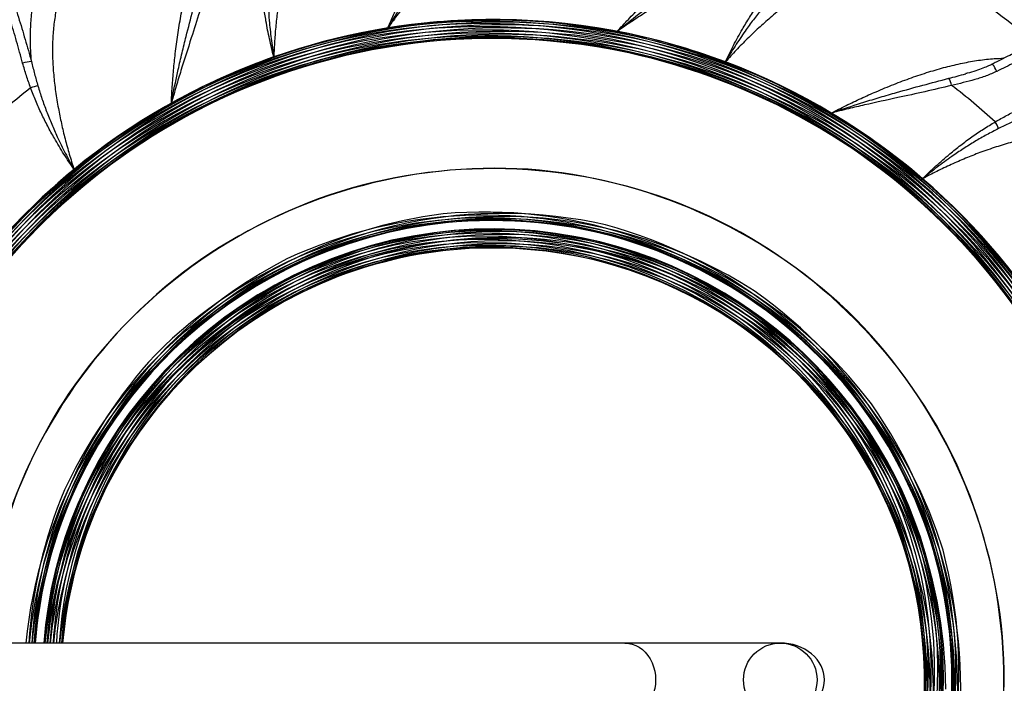
# Model space of a CAD drawing. Units: millimetres. Extents: x 15 to 415, y 5 to 292.
# Drawn here: x 224 to 257, y 135 to 157 of the extents above; entities that cross this region are included whole.
import ezdxf

# ---------------------------------------------------------------- set-up
doc = ezdxf.new("R2010")
doc.units = ezdxf.units.MM
doc.layers.add('SYMBOL_(ISO)', color=179, linetype='Continuous')
doc.styles.add('SLDTEXTSTYLE0', font='TXT', dxfattribs={"width": 0.75})
doc.dimstyles.new('SLDDIMSTYLE0', dxfattribs={"dimtxt": 2.645833, "dimasz": 3.302, "dimexe": 0, "dimexo": 0.0625, "dimgap": 0.661458, "dimtad": 1, "dimlfac": 20, "dimrnd": 1e-09, "dimzin": 12, "dimdsep": 46, "dimtxsty": 'SLDTEXTSTYLE0', "dimsah": 1, "dimcen": 0.09, "dimadec": 0, "dimazin": 3, "dimtfac": 1, "dimtofl": 0, "dimtmove": 0, "dimatfit": 3, "dimfxl": 0, "dimfrac": 2, "dimtolj": 1, "dimtzin": 12, "dimarcsym": 0})

# ---------------------------------------------------------------- blocks, each defined once
blk = doc.blocks.new('_D_2')
at = {"layer": 'SYMBOL_(ISO)'}
for p, q in [((57.989, 136.028), (57.989, 222.235)), ((325.594, 136.028), (325.594, 222.235)), ((57.989, 221.235), (325.594, 221.235))]:
    blk.add_line(p, q, dxfattribs=at)
for points in [[(57.989, 221.235), (61.291, 220.727), (61.291, 221.743)], [(325.594, 221.235), (322.292, 221.743), (322.292, 220.727)]]:
    blk.add_solid(points, dxfattribs=at)
at = {"layer": 'SYMBOL_(ISO)', "insert": (185.439, 224.646), "char_height": 2.6458, "attachment_point": 1, "style": 'SLDTEXTSTYLE0'}
blk.add_mtext('5352,09', dxfattribs=at)

msp = doc.modelspace()

# ---------------------------------------------------------------- linework, layer by layer
at = {"color": 7, "linetype": 'Continuous', "lineweight": 25}
for p, q in [((244.29172, 136.23441), (139.29172, 136.23441)), ((249.38653, 136.23441), (244.29172, 136.23441))]:
    msp.add_line(p, q, dxfattribs=at)
at = {"color": 8, "linetype": 'Continuous', "lineweight": 25, "flags": 128}
for points in [[(256.4982, 154.98864), (256.46511, 155.0511), (256.43219, 155.10789), (256.40134, 155.15576), (256.37433, 155.19195), (256.3527, 155.21439), (256.3377, 155.22179), (256.33489, 155.22112)], [(244.29172, 136.23441), (244.41273, 136.22561), (244.53197, 136.19935), (244.6477, 136.15601), (244.75825, 136.09621), (244.86199, 136.02084), (244.95741, 135.93099), (245.04313, 135.82797), (245.11789, 135.71328), (245.18061, 135.5886), (245.23036, 135.45574), (245.26642, 135.31664), (245.28827, 135.17334), (245.29559, 135.02791)], [(245.29559, 135.02791), (245.28827, 134.88248), (245.26642, 134.73917), (245.23036, 134.60008), (245.18061, 134.46722), (245.11789, 134.34254), (245.04313, 134.22785), (244.95741, 134.12483), (244.86199, 134.03498), (244.75825, 133.95961), (244.6477, 133.89981), (244.53197, 133.85647), (244.41273, 133.83021), (244.29172, 133.82141)]]:
    msp.add_lwpolyline(points, dxfattribs=at)
at = {"color": 7, "linetype": 'Continuous', "lineweight": 25}
for centre, radius, start, end in [((249.38653, 135.02791), 76.2075, 270, 90), ((239.97528, 135.33986), 21.34915, 89.421227, 99.343162), ((240.08068, 135.31372), 21.34915, 69.421227, 79.343162), ((239.8673, 135.32837), 21.34915, 109.421227, 119.343162), ((224.83994, 154.30097), 1.00646, 91.354818, 108.142641), ((239.76975, 135.28065), 24.32497, 128.0147, 132.406475), ((225.17391, 153.46982), 1.04857, 97.972871, 111.542482), ((254.4149, 154.41551), 0.60586, 10.623973, 34.718326), ((240.17079, 135.2531), 24.32497, 48.0147, 52.406475), ((240.17079, 135.2531), 21.34915, 49.421227, 59.343162), ((255.54909, 152.78572), 1.04857, 17.972871, 31.542482), ((239.76975, 135.28065), 21.34915, 129.421227, 139.343162), ((239.69441, 135.20244), 14.478, 220, 175.912578), ((239.76975, 135.28065), 14.478, 200, 176.222818), ((239.8673, 135.32837), 14.478, 185.974541, 176.412078), ((239.97528, 135.33986), 14.478, 186.020242, 160), ((240.08068, 135.31372), 14.478, 185.916227, 140), ((240.17079, 135.2531), 14.478, 185.67512, 120), ((240.23473, 135.16533), 14.478, 185.326146, 100), ((239.65037, 135.10318), 14.478, 240, 175.518659), ((239.64293, 134.99484), 14.478, 260, 175.088468), ((239.67299, 134.89049), 14.478, 280, 174.673854), ((239.73693, 134.80271), 14.478, 300, 174.32488), ((240.23473, 135.16533), 14.478, 100, 175.765328), ((240.2133, 134.85338), 14.478, 40, 174.526337), ((240.26479, 135.06098), 14.478, 80, 175.351123), ((240.25735, 134.95264), 14.478, 60, 174.920827), ((240.26479, 135.06098), 14.478, 184.911532, 80), ((239.82703, 134.7421), 14.478, 320, 174.083773), ((239.93243, 134.71596), 14.478, 340, 173.979758), ((240.13796, 134.77517), 14.478, 20, 174.215328), ((240.04046, 134.72729), 14.478, 96.200874, 115.94105), ((240.17079, 135.2531), 14.478, 120, 176.113568), ((240.25735, 134.95264), 14.478, 184.481341, 60), ((240.08068, 135.31372), 14.478, 140, 176.353963), ((240.2133, 134.85338), 14.478, 184.087422, 40), ((239.97528, 135.33986), 14.478, 160, 176.457618), ((240.13796, 134.77517), 14.478, 183.777182, 20)]:
    msp.add_arc(centre, radius, start, end, dxfattribs=at)
at = {"color": 8, "linetype": 'Continuous', "lineweight": 25}
for centre, radius, start, end in [((240.17079, 135.2531), 27.1232, 49.687882, 56.185595), ((239.65037, 135.10318), 21.34915, 183.442019, 169.421227), ((239.69441, 135.20244), 21.34915, 183.708929, 149.421227), ((239.76975, 135.28065), 21.34915, 183.919289, 129.421227), ((239.8673, 135.32837), 21.34915, 184.047682, 109.421227), ((239.97528, 135.33986), 21.34915, 99.343162, 177.598549), ((239.97528, 135.33986), 21.34915, 184.078583, 89.421227), ((240.08068, 135.31372), 21.34915, 79.343162, 177.52833), ((240.17079, 135.2531), 21.34915, 59.343162, 177.365496), ((240.23473, 135.16533), 21.34915, 39.343162, 177.129656), ((240.26479, 135.06098), 21.34915, 19.343162, 176.849219), ((239.64293, 134.99484), 21.34915, 199.343162, 176.671434), ((239.67299, 134.89049), 21.34915, 219.343162, 176.390869), ((239.73693, 134.80271), 21.34915, 239.343162, 176.154803), ((239.82703, 134.7421), 21.34915, 259.343162, 175.991748), ((239.93243, 134.71596), 21.34915, 279.343162, 175.921417), ((240.04046, 134.72729), 21.34915, 299.343162, 175.951894), ((240.13796, 134.77517), 21.34915, 319.343162, 176.080711), ((240.2133, 134.85338), 21.34915, 339.343162, 176.291071), ((240.25735, 134.95264), 21.34915, 359.343162, 176.557981), ((240.08068, 135.31372), 21.34915, 184.008252, 69.421227), ((239.8673, 135.32837), 21.34915, 119.343162, 177.567698), ((240.04046, 134.72729), 17.0814, 86.388516, 125.75336), ((239.93243, 134.71596), 17.0814, 66.429624, 105.71222), ((239.82703, 134.7421), 17.0814, 46.429687, 85.670879), ((240.17079, 135.2531), 21.34915, 183.845197, 49.421227), ((240.13796, 134.77517), 17.0814, 106.429668, 145.712219), ((240.26479, 135.06098), 15.378, 97.236039, 175.623746), ((240.25735, 134.95264), 15.378, 77.236029, 175.2188), ((239.67299, 134.89049), 15.378, 297.236038, 114.905859), ((239.64293, 134.99484), 15.378, 277.236039, 94.905859), ((239.73693, 134.80271), 17.0814, 26.429699, 65.712175), ((239.93243, 134.71596), 15.378, 357.236036, 174.333283), ((240.04046, 134.72729), 15.378, 17.236345, 174.375694), ((240.13796, 134.77517), 15.378, 37.236021, 174.554932), ((240.2133, 134.85338), 15.378, 57.236006, 174.847578), ((239.82703, 134.7421), 15.378, 337.236017, 154.905836), ((239.73693, 134.80271), 15.378, 317.236004, 134.905824), ((239.65037, 135.10318), 15.378, 257.236029, 74.905848), ((240.04046, 134.72729), 14.778, 0, 174.14656), ((240.23473, 135.16533), 15.378, 117.236038, 176.013576), ((240.2133, 134.85338), 17.0814, 126.470996, 165.712163), ((239.69441, 135.20244), 15.378, 237.236006, 54.905826), ((239.67299, 134.89049), 17.0814, 6.429655, 45.712239), ((240.23473, 135.16533), 21.34915, 183.609131, 29.421227), ((240.17079, 135.2531), 15.378, 137.236004, 176.341342), ((240.25735, 134.95264), 17.0814, 146.429667, 175.696541), ((239.76975, 135.28065), 15.378, 217.236021, 34.905841), ((239.64293, 134.99484), 17.0814, 346.429612, 25.712251), ((240.08068, 135.31372), 15.378, 157.236017, 176.567611), ((239.8673, 135.32837), 15.378, 197.236345, 14.905555), ((240.26479, 135.06098), 21.34915, 183.328566, 9.421227), ((239.65037, 135.10318), 17.0814, 326.429667, 5.712207)]:
    msp.add_arc(centre, radius, start, end, dxfattribs=at)
at = {"color": 7, "linetype": 'Continuous', "lineweight": 25}
for start_param, end_param in [(0, 1.57079633), (4.71238898, 6.28318531)]:
    msp.add_ellipse((249.38653, 135.02791), major_axis=(1.45003, 0), ratio=0.83205029, start_param=start_param, end_param=end_param, dxfattribs=at)
for points, knots in [([(235.86783, 162.15508), (235.74137, 162.10445), (235.48804, 162.00301), (235.13409, 161.79161), (234.80085, 161.53732), (234.49233, 161.23623), (234.20965, 160.88853), (233.95214, 160.49664), (233.7199, 160.06337), (233.5177, 159.60069), (233.34408, 159.1127), (233.19595, 158.60548), (233.06951, 158.07319), (232.96891, 157.54214), (232.89098, 157.01802), (232.83294, 156.50571), (232.79007, 155.98609), (232.77567, 155.637), (232.76848, 155.46275)], [0, 0, 0, 0, 0.06638752, 0.13299848, 0.19959065, 0.26595247, 0.33215712, 0.39861952, 0.46506936, 0.5312568, 0.59350863, 0.65599549, 0.71847312, 0.78071231, 0.83545267, 0.89037063, 0.94527636, 1, 1, 1, 1]), ([(236.50931, 156.40579), (236.50999, 156.40695), (236.51129, 156.40917), (236.52087, 156.42553), (236.55986, 156.49189), (236.75135, 156.81442), (237.03974, 157.27832), (237.40623, 157.84109), (237.78028, 158.39914), (238.22445, 159.04156), (238.56097, 159.52018), (238.72923, 159.75949)], [0, 0, 0, 0, 0.00099212, 0.0018976, 0.01395287, 0.05765229, 0.27804489, 0.41613289, 0.55422242, 0.77711209, 1, 1, 1, 1]), ([(238.95391, 159.64338), (238.77508, 159.40167), (238.41738, 158.91822), (237.81668, 158.14629), (237.2916, 157.46803), (236.90091, 156.94731), (236.69034, 156.65936), (236.57768, 156.5023), (236.52099, 156.42232), (236.5101, 156.40691), (236.50931, 156.40579)], [0, 0, 0, 0, 0.22425508, 0.44854955, 0.72354814, 0.85673262, 0.92785089, 0.98611684, 0.99898509, 1, 1, 1, 1]), ([(224.81614, 155.30715), (224.80687, 155.43015), (224.7883, 155.67656), (224.77764, 156.10382), (224.79183, 156.58269), (224.84928, 157.10368), (224.95019, 157.59592), (225.09488, 158.05218), (225.28104, 158.46657), (225.50907, 158.8421), (225.77784, 159.18384), (225.99219, 159.37897), (226.09937, 159.47654)], [0, 0, 0, 0, 0.06679357, 0.13381141, 0.24011297, 0.34641921, 0.45622368, 0.56603383, 0.6730194, 0.78001048, 0.89000203, 1, 1, 1, 1]), ([(226.8362, 159.12161), (226.73469, 159.03078), (226.53133, 158.84881), (226.27104, 158.52911), (226.04486, 158.17617), (225.85793, 157.78773), (225.71122, 157.36431), (225.60327, 156.90798), (225.53322, 156.4214), (225.50146, 155.91747), (225.50521, 155.39953), (225.5395, 154.87224), (225.60273, 154.32881), (225.68984, 153.79537), (225.79586, 153.2762), (225.91654, 152.77495), (226.05398, 152.272), (226.15984, 151.93904), (226.21268, 151.77283)], [0, 0, 0, 0, 0.06638752, 0.13299848, 0.19959065, 0.26595247, 0.33215712, 0.39861952, 0.46506936, 0.5312568, 0.59350863, 0.65599549, 0.71847312, 0.78071231, 0.83545267, 0.89037063, 0.94527636, 1, 1, 1, 1]), ([(244.0287, 156.29465), (244.02974, 156.29551), (244.03173, 156.29715), (244.04633, 156.30924), (244.10566, 156.35826), (244.39591, 156.59586), (244.82557, 156.93314), (245.36244, 157.33663), (245.9048, 157.73309), (246.5419, 158.18486), (247.02182, 158.51951), (247.26178, 158.68684)], [0, 0, 0, 0, 0.00099212, 0.0018976, 0.01395287, 0.05765229, 0.27804489, 0.41613289, 0.55422242, 0.77711209, 1, 1, 1, 1]), ([(254.26079, 158.43498), (254.13137, 158.47747), (253.8721, 158.56261), (253.46508, 158.62818), (253.04634, 158.64758), (252.61647, 158.61525), (252.17643, 158.5306), (251.72726, 158.39591), (251.27085, 158.2133), (250.81855, 157.98883), (250.37188, 157.72662), (249.93237, 157.43327), (249.49336, 157.1068), (249.07495, 156.76464), (248.67834, 156.41324), (248.30459, 156.0581), (247.93774, 155.6876), (247.70232, 155.42944), (247.5848, 155.30058)], [0, 0, 0, 0, 0.06638752, 0.13299848, 0.19959065, 0.26595247, 0.33215712, 0.39861952, 0.46506936, 0.5312568, 0.59350863, 0.65599549, 0.71847312, 0.78071231, 0.83545267, 0.89037063, 0.94527636, 1, 1, 1, 1]), ([(232.76848, 155.46275), (232.76816, 155.46397), (232.71705, 155.65876), (232.6227, 156.05001), (232.51596, 156.59338), (232.43886, 157.093), (232.38679, 157.54829), (232.35219, 158.00494), (232.34708, 158.30889), (232.34453, 158.46087)], [0, 0, 0, 0, 0.001234796, 0.197407424, 0.394322572, 0.544930422, 0.695534428, 0.847770179, 1, 1, 1, 1]), ([(232.59125, 158.43823), (232.58388, 158.29289), (232.56913, 158.00221), (232.56929, 157.55831), (232.58452, 157.10956), (232.61897, 156.61006), (232.67711, 156.06138), (232.73523, 155.66338), (232.76828, 155.46396), (232.76848, 155.46275)], [0, 0, 0, 0, 0.14955127, 0.29910469, 0.45044261, 0.60178105, 0.79977683, 0.99878118, 1, 1, 1, 1]), ([(247.4332, 158.50089), (247.18248, 158.33492), (246.68101, 158.00297), (245.85252, 157.48304), (245.12712, 157.02527), (244.5819, 156.66958), (244.28554, 156.47102), (244.12596, 156.36196), (244.04534, 156.30619), (244.02984, 156.29543), (244.0287, 156.29465)], [0, 0, 0, 0, 0.22425508, 0.44854955, 0.72354814, 0.85673262, 0.92785089, 0.98611684, 0.99898509, 1, 1, 1, 1]), ([(224.52654, 155.2574), (224.4611, 155.4956), (224.33021, 155.972), (224.11802, 156.68834), (223.89453, 157.40519), (223.73422, 157.88192), (223.65407, 158.12029)], [0, 0, 0, 0, 0.24928417, 0.49856437, 0.749284, 1, 1, 1, 1]), ([(223.91464, 158.2048), (223.99657, 157.96491), (224.16042, 157.48512), (224.3907, 156.76098), (224.61081, 156.03458), (224.7477, 155.54963), (224.81614, 155.30715)], [0, 0, 0, 0, 0.24927682, 0.49855698, 0.74927658, 1, 1, 1, 1]), ([(229.40537, 153.93844), (229.40562, 153.93976), (229.40608, 153.9423), (229.40949, 153.96094), (229.42343, 154.03664), (229.49306, 154.40522), (229.60539, 154.93976), (229.7573, 155.59394), (229.91793, 156.24628), (230.11559, 157.00187), (230.26812, 157.56672), (230.34439, 157.84914)], [0, 0, 0, 0, 0.00099212, 0.0018976, 0.01395287, 0.05765229, 0.27804489, 0.41613289, 0.55422242, 0.77711209, 1, 1, 1, 1]), ([(230.59523, 157.81688), (230.50985, 157.52859), (230.33907, 156.95195), (230.03861, 156.02112), (229.77718, 155.20418), (229.58815, 154.58124), (229.48876, 154.23864), (229.43661, 154.05252), (229.4107, 153.95797), (229.40574, 153.93977), (229.40537, 153.93844)], [0, 0, 0, 0, 0.22425508, 0.44854955, 0.72354814, 0.85673262, 0.92785089, 0.98611684, 0.99898509, 1, 1, 1, 1]), ([(247.5848, 155.30058), (247.58534, 155.30172), (247.6714, 155.48379), (247.85061, 155.84415), (248.11811, 156.329), (248.3802, 156.7613), (248.63297, 157.14354), (248.89999, 157.51559), (249.09146, 157.75172), (249.18719, 157.86978)], [0, 0, 0, 0, 0.0012348, 0.19740742, 0.39432257, 0.54493042, 0.69553443, 0.84777018, 1, 1, 1, 1]), ([(249.36164, 157.69385), (249.26257, 157.58725), (249.06443, 157.37406), (248.77921, 157.03391), (248.50243, 156.68036), (248.20775, 156.27557), (247.8996, 155.81789), (247.68829, 155.47563), (247.58543, 155.30164), (247.5848, 155.30058)], [0, 0, 0, 0, 0.149551271, 0.299104686, 0.45044261, 0.601781049, 0.799776827, 0.998781183, 1, 1, 1, 1]), ([(258.58302, 156.40532), (258.54295, 156.38272), (258.34063, 156.26861), (257.97226, 156.06804), (257.47736, 155.80338), (256.97759, 155.54436), (256.59623, 155.35035), (256.38147, 155.24471), (256.33477, 155.22173)], [0, 0, 0, 0, 0.05407596, 0.27304947, 0.49360067, 0.71542569, 0.93811161, 1, 1, 1, 1]), ([(258.73652, 156.14995), (258.55182, 156.0489), (258.18241, 155.84681), (257.62368, 155.5533), (257.06229, 155.26618), (256.68623, 155.08116), (256.4982, 154.98864)], [0, 0, 0, 0, 0.24951858, 0.49903932, 0.74951848, 1, 1, 1, 1]), ([(224.78889, 154.44515), (224.74144, 154.57871), (224.64647, 154.84603), (224.56654, 155.1202), (224.52654, 155.2574)], [0, 0, 0, 0, 0.4996198, 1, 1, 1, 1]), ([(224.81614, 155.30715), (224.84815, 155.17314), (224.91222, 154.90494), (224.9897, 154.64054), (225.02847, 154.50826)], [0, 0, 0, 0, 0.49967725, 1, 1, 1, 1]), ([(256.33528, 155.22052), (256.29872, 155.20267), (256.20081, 155.15487), (256.02322, 155.08549), (255.78886, 155.00306), (255.60327, 154.94574), (255.49441, 154.91707), (255.48095, 154.91353)], [0, 0, 0, 0, 0.13415156, 0.35934662, 0.62807235, 0.95399783, 1, 1, 1, 1]), ([(256.4982, 154.98864), (256.37995, 154.93621), (256.14331, 154.83128), (255.77055, 154.71646), (255.39264, 154.61576), (255.1378, 154.55673), (255.01037, 154.5272)], [0, 0, 0, 0, 0.2479056, 0.49609037, 0.74802057, 1, 1, 1, 1]), ([(226.21268, 151.77283), (226.21197, 151.77387), (226.09732, 151.93944), (225.87484, 152.27482), (225.58869, 152.74891), (225.34536, 153.19203), (225.14072, 153.60206), (224.95202, 154.01933), (224.84326, 154.30321), (224.78889, 154.44515)], [0, 0, 0, 0, 0.0012348, 0.19740742, 0.39432257, 0.54493042, 0.69553443, 0.84777018, 1, 1, 1, 1]), ([(225.02847, 154.50826), (225.07125, 154.36916), (225.15681, 154.09097), (225.30878, 153.67389), (225.47657, 153.25741), (225.67979, 152.79982), (225.92208, 152.30411), (226.11282, 151.94999), (226.21208, 151.77391), (226.21268, 151.77283)], [0, 0, 0, 0, 0.14955127, 0.29910469, 0.45044261, 0.60178105, 0.79977683, 0.99878118, 1, 1, 1, 1]), ([(251.05661, 153.61843), (251.05788, 153.61888), (251.06031, 153.61975), (251.07816, 153.62611), (251.15069, 153.65189), (251.5047, 153.77588), (252.0238, 153.94587), (252.66629, 154.1414), (253.31154, 154.32846), (254.06473, 154.53508), (254.63017, 154.68541), (254.91289, 154.76057)], [0, 0, 0, 0, 0.00099212, 0.0018976, 0.01395287, 0.05765229, 0.27804489, 0.41613289, 0.55422242, 0.77711209, 1, 1, 1, 1]), ([(255.01037, 154.5272), (254.71801, 154.457), (254.13324, 154.31658), (253.17689, 154.11137), (252.33868, 153.92931), (251.70468, 153.78154), (251.35829, 153.69631), (251.17103, 153.64842), (251.07619, 153.62358), (251.05795, 153.61878), (251.05661, 153.61843)], [0, 0, 0, 0, 0.22425508, 0.44854955, 0.72354814, 0.85673262, 0.92785089, 0.98611684, 0.99898509, 1, 1, 1, 1]), ([(256.44273, 153.33426), (256.56602, 153.40418), (256.8128, 153.54412), (257.06893, 153.67045), (257.19709, 153.73366)], [0, 0, 0, 0, 0.4996198, 1, 1, 1, 1]), ([(254.05826, 151.46805), (254.05915, 151.46894), (254.2023, 151.61059), (254.49395, 151.88793), (254.91115, 152.25205), (255.30528, 152.56864), (255.67355, 152.84137), (256.05172, 153.09966), (256.31239, 153.25606), (256.44273, 153.33426)], [0, 0, 0, 0, 0.0012348, 0.19740742, 0.39432257, 0.54493042, 0.69553443, 0.84777018, 1, 1, 1, 1]), ([(257.29638, 153.4571), (257.16996, 153.4023), (256.91696, 153.29264), (256.67003, 153.17042), (256.54649, 153.10927)], [0, 0, 0, 0, 0.49967725, 1, 1, 1, 1]), ([(256.54649, 153.10927), (256.41693, 153.04299), (256.15782, 152.91042), (255.77347, 152.68833), (255.39246, 152.45077), (254.9771, 152.17118), (254.531, 151.84649), (254.21538, 151.59715), (254.05921, 151.46883), (254.05826, 151.46805)], [0, 0, 0, 0, 0.14955127, 0.29910469, 0.45044261, 0.60178105, 0.79977683, 0.99878118, 1, 1, 1, 1]), ([(261.40366, 152.1301), (261.29658, 152.2143), (261.08207, 152.38297), (260.72202, 152.5838), (260.33517, 152.74525), (259.92017, 152.86189), (259.47771, 152.93285), (259.00957, 152.95991), (258.51822, 152.94441), (258.01643, 152.88818), (257.50701, 152.79454), (256.99368, 152.66921), (256.46948, 152.51257), (255.95928, 152.33416), (255.46641, 152.1396), (254.99372, 151.93371), (254.52228, 151.71102), (254.21276, 151.54895), (254.05826, 151.46805)], [0, 0, 0, 0, 0.06638752, 0.13299848, 0.19959065, 0.26595247, 0.33215712, 0.39861952, 0.46506936, 0.5312568, 0.59350863, 0.65599549, 0.71847312, 0.78071231, 0.83545267, 0.89037063, 0.94527636, 1, 1, 1, 1])]:
    msp.add_open_spline(points, degree=3, knots=knots, dxfattribs=at)
at = {"color": 8, "linetype": 'Continuous', "lineweight": 25}
for points, knots in [([(236.50931, 156.40579), (236.58028, 156.57427), (236.72232, 156.91145), (236.94958, 157.40822), (237.20003, 157.92424), (237.47627, 158.45412), (237.77924, 158.9911), (238.09328, 159.50271), (238.41857, 159.98598), (238.75504, 160.43671), (239.10296, 160.84952), (239.41629, 161.18336), (239.61674, 161.35858), (239.69504, 161.42703)], [0, 0, 0, 0, 0.08284727, 0.16580025, 0.24865226, 0.34623985, 0.44415876, 0.54207609, 0.63966152, 0.73837404, 0.83743489, 0.93649456, 1, 1, 1, 1]), ([(229.40537, 153.93844), (229.41444, 154.12103), (229.43259, 154.48646), (229.47624, 155.031), (229.5351, 155.60156), (229.61345, 156.19396), (229.71449, 156.80218), (229.83461, 157.39035), (229.97499, 157.95572), (230.13702, 158.49436), (230.32277, 159.00126), (230.50302, 159.42213), (230.63145, 159.65535), (230.68162, 159.74645)], [0, 0, 0, 0, 0.08284727, 0.16580025, 0.24865226, 0.34623985, 0.44415876, 0.54207609, 0.63966152, 0.73837404, 0.83743489, 0.93649456, 1, 1, 1, 1]), ([(244.0287, 156.29465), (244.15302, 156.4287), (244.40181, 156.69696), (244.78528, 157.08605), (245.19711, 157.48529), (245.63793, 157.88873), (246.10628, 158.28971), (246.57636, 158.66305), (247.04732, 159.00592), (247.51766, 159.31439), (247.98579, 159.58331), (248.3944, 159.78985), (248.64269, 159.88595), (248.73968, 159.92349)], [0, 0, 0, 0, 0.08284727, 0.16580025, 0.24865226, 0.34623985, 0.44415876, 0.54207609, 0.63966152, 0.73837404, 0.83743489, 0.93649456, 1, 1, 1, 1]), ([(251.05661, 153.61843), (251.21928, 153.70187), (251.54482, 153.86887), (252.03824, 154.10333), (252.56178, 154.33764), (253.114, 154.56599), (253.69125, 154.7826), (254.26067, 154.97265), (254.82049, 155.13376), (255.36798, 155.26277), (255.89985, 155.35535), (256.35446, 155.40968), (256.62064, 155.41507), (256.72462, 155.41717)], [0, 0, 0, 0, 0.08284727, 0.16580025, 0.24865226, 0.34623985, 0.44415876, 0.54207609, 0.63966152, 0.73837404, 0.83743489, 0.93649456, 1, 1, 1, 1]), ([(254.91289, 154.76057), (255.09922, 154.80769), (255.28791, 154.85541), (255.47364, 154.9113), (255.47596, 154.912)], [0, 0, 0, 0, 0.98750987, 1, 1, 1, 1])]:
    msp.add_open_spline(points, degree=3, knots=knots, dxfattribs=at)
at = {"layer": 'SYMBOL_(ISO)'}
msp.add_circle((249.38653, 135.02791), 1.2065, dxfattribs=at)

# ---------------------------------------------------------------- dimensions: what is measured, and where the dimension line sits
dim = msp.add_linear_dim(base=(325.59403, 221.23541), p1=(57.98942, 135.02791), p2=(325.59403, 135.02791), dimstyle='SLDDIMSTYLE0', dxfattribs=at)
dim.commit()
dim.dimension.update_dxf_attribs({"geometry": '_D_2', "text_midpoint": (191.79172, 221.23541), "dimtype": 160})

doc.saveas('drawing.dxf')
